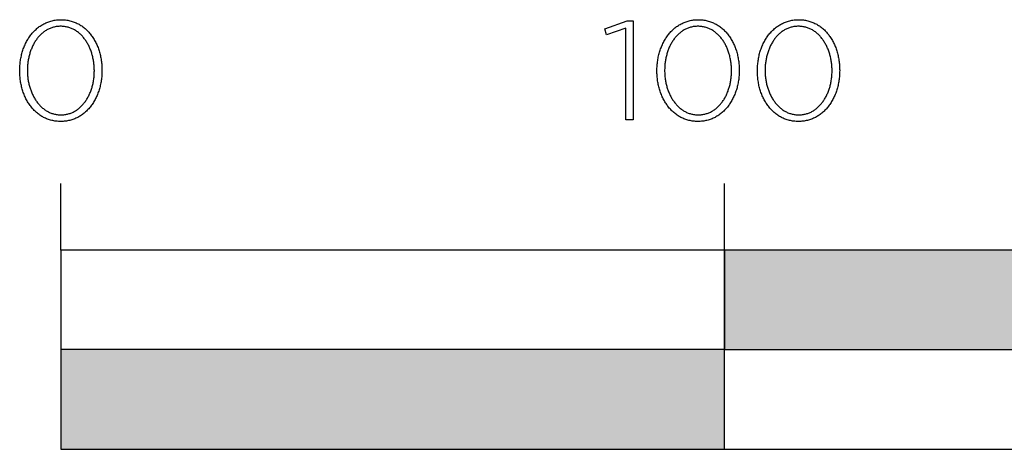
# Model space of a CAD drawing. Extents: x -1713 to 966, y 145 to 2174.
# Drawn here: x -1403 to -1255, y 265 to 330 of the extents above; entities that cross this region are included whole.
import ezdxf

# ---------------------------------------------------------------- set-up
doc = ezdxf.new("R2010")
doc.units = 0
doc.layers.add('FISHER___PAYKEL', color=18, linetype='CONTINUOUS')

msp = doc.modelspace()

# ---------------------------------------------------------------- hatches: boundary and pattern name
at = {"layer": 'FISHER___PAYKEL'}
for points in [[(-1297, 279.85), (-1197, 279.85), (-1197, 294.85), (-1297, 294.85)], [(-1397, 264.85), (-1297, 264.85), (-1297, 279.85), (-1397, 279.85)]]:
    msp.add_hatch(color=250, dxfattribs=at).paths.add_polyline_path(points, flags=0)

# ---------------------------------------------------------------- linework, layer by layer
at = {"layer": 'FISHER___PAYKEL', "color": 250}
for p, q in [((-1397, 294.85), (-1397, 304.85)), ((-1297, 264.85), (-1297, 304.85))]:
    msp.add_line(p, q, dxfattribs=at)
for points in [[(-1403.2, 321.82), (-1403.2, 321.86), (-1403.2, 322.05), (-1403.19, 322.24), (-1403.18, 322.43), (-1403.17, 322.62), (-1403.15, 322.8), (-1403.13, 322.99), (-1403.11, 323.18), (-1403.09, 323.36), (-1403.06, 323.54), (-1403.02, 323.72), (-1402.99, 323.9), (-1402.95, 324.08), (-1402.91, 324.26), (-1402.86, 324.43), (-1402.81, 324.61), (-1402.76, 324.78), (-1402.7, 324.95), (-1402.65, 325.11), (-1402.59, 325.28), (-1402.52, 325.44), (-1402.45, 325.6), (-1402.38, 325.76), (-1402.31, 325.92), (-1402.23, 326.08), (-1402.15, 326.23), (-1402.07, 326.38), (-1401.98, 326.52), (-1401.9, 326.67), (-1401.8, 326.81), (-1401.71, 326.95), (-1401.61, 327.09), (-1401.51, 327.22), (-1401.41, 327.35), (-1401.31, 327.48), (-1401.2, 327.6), (-1401.09, 327.72), (-1400.97, 327.84), (-1400.86, 327.95), (-1400.74, 328.06), (-1400.62, 328.17), (-1400.49, 328.27), (-1400.37, 328.37), (-1400.24, 328.47), (-1400.1, 328.56), (-1399.97, 328.65), (-1399.83, 328.74), (-1399.69, 328.82), (-1399.55, 328.89), (-1399.41, 328.97), (-1399.26, 329.04), (-1399.11, 329.1), (-1398.96, 329.16), (-1398.81, 329.22), (-1398.65, 329.27), (-1398.49, 329.31), (-1398.33, 329.36), (-1398.17, 329.39), (-1398.01, 329.43), (-1397.84, 329.45), (-1397.67, 329.48), (-1397.5, 329.49), (-1397.33, 329.51), (-1397.15, 329.51), (-1396.97, 329.52), (-1396.8, 329.51), (-1396.62, 329.51), (-1396.45, 329.49), (-1396.28, 329.48), (-1396.11, 329.45), (-1395.94, 329.43), (-1395.78, 329.39), (-1395.62, 329.36), (-1395.46, 329.32), (-1395.3, 329.27), (-1395.15, 329.22), (-1394.99, 329.16), (-1394.84, 329.11), (-1394.69, 329.04), (-1394.55, 328.97), (-1394.41, 328.9), (-1394.26, 328.83), (-1394.13, 328.75), (-1393.99, 328.66), (-1393.86, 328.57), (-1393.73, 328.48), (-1393.6, 328.39), (-1393.47, 328.29), (-1393.35, 328.18), (-1393.23, 328.08), (-1393.11, 327.97), (-1393, 327.86), (-1392.88, 327.74), (-1392.77, 327.62), (-1392.67, 327.5), (-1392.56, 327.37), (-1392.46, 327.24), (-1392.36, 327.11), (-1392.27, 326.97), (-1392.17, 326.84), (-1392.08, 326.7), (-1392, 326.55), (-1391.91, 326.41), (-1391.83, 326.26), (-1391.75, 326.11), (-1391.68, 325.95), (-1391.6, 325.8), (-1391.53, 325.64), (-1391.47, 325.48), (-1391.4, 325.31), (-1391.34, 325.15), (-1391.28, 324.98), (-1391.23, 324.81), (-1391.18, 324.64), (-1391.13, 324.47), (-1391.09, 324.3), (-1391.04, 324.12), (-1391.01, 323.94), (-1390.97, 323.76), (-1390.94, 323.58), (-1390.91, 323.4), (-1390.88, 323.22), (-1390.86, 323.03), (-1390.84, 322.85), (-1390.83, 322.66), (-1390.82, 322.47), (-1390.81, 322.28), (-1390.8, 322.09), (-1390.8, 321.9), (-1390.8, 321.86), (-1390.8, 321.67), (-1390.81, 321.48), (-1390.82, 321.29), (-1390.83, 321.1), (-1390.84, 320.91), (-1390.86, 320.73), (-1390.89, 320.54), (-1390.91, 320.36), (-1390.94, 320.17), (-1390.97, 319.99), (-1391.01, 319.81), (-1391.05, 319.63), (-1391.09, 319.46), (-1391.14, 319.28), (-1391.19, 319.11), (-1391.24, 318.94), (-1391.29, 318.77), (-1391.35, 318.6), (-1391.41, 318.44), (-1391.48, 318.27), (-1391.54, 318.11), (-1391.61, 317.95), (-1391.69, 317.79), (-1391.76, 317.64), (-1391.84, 317.49), (-1391.93, 317.34), (-1392.01, 317.19), (-1392.1, 317.05), (-1392.19, 316.9), (-1392.29, 316.77), (-1392.38, 316.63), (-1392.48, 316.5), (-1392.59, 316.37), (-1392.69, 316.24), (-1392.8, 316.12), (-1392.91, 315.99), (-1393.02, 315.88), (-1393.14, 315.76), (-1393.26, 315.65), (-1393.38, 315.55), (-1393.5, 315.44), (-1393.63, 315.34), (-1393.76, 315.25), (-1393.89, 315.15), (-1394.03, 315.06), (-1394.16, 314.98), (-1394.3, 314.9), (-1394.44, 314.82), (-1394.59, 314.75), (-1394.73, 314.68), (-1394.88, 314.62), (-1395.03, 314.56), (-1395.19, 314.5), (-1395.34, 314.45), (-1395.5, 314.4), (-1395.66, 314.36), (-1395.82, 314.32), (-1395.99, 314.29), (-1396.15, 314.26), (-1396.32, 314.24), (-1396.49, 314.22), (-1396.67, 314.21), (-1396.84, 314.2), (-1397.02, 314.2), (-1397.2, 314.2), (-1397.37, 314.21), (-1397.55, 314.22), (-1397.72, 314.24), (-1397.88, 314.26), (-1398.05, 314.29), (-1398.22, 314.32), (-1398.38, 314.36), (-1398.54, 314.4), (-1398.69, 314.45), (-1398.85, 314.5), (-1399, 314.55), (-1399.15, 314.61), (-1399.3, 314.68), (-1399.45, 314.74), (-1399.59, 314.82), (-1399.73, 314.89), (-1399.87, 314.97), (-1400, 315.06), (-1400.14, 315.14), (-1400.27, 315.24), (-1400.4, 315.33), (-1400.52, 315.43), (-1400.65, 315.53), (-1400.77, 315.64), (-1400.88, 315.75), (-1401, 315.86), (-1401.11, 315.98), (-1401.22, 316.1), (-1401.33, 316.22), (-1401.43, 316.35), (-1401.53, 316.48), (-1401.63, 316.61), (-1401.73, 316.74), (-1401.82, 316.88), (-1401.91, 317.02), (-1402, 317.17), (-1402.09, 317.31), (-1402.17, 317.46), (-1402.25, 317.61), (-1402.32, 317.77), (-1402.39, 317.92), (-1402.46, 318.08), (-1402.53, 318.24), (-1402.59, 318.4), (-1402.65, 318.57), (-1402.71, 318.74), (-1402.77, 318.9), (-1402.82, 319.07), (-1402.87, 319.25), (-1402.91, 319.42), (-1402.95, 319.6), (-1402.99, 319.77), (-1403.03, 319.95), (-1403.06, 320.13), (-1403.09, 320.32), (-1403.11, 320.5), (-1403.14, 320.68), (-1403.15, 320.87), (-1403.17, 321.06), (-1403.18, 321.25), (-1403.19, 321.44), (-1403.2, 321.63)], [(-1311.89, 328.23), (-1314.77, 327.25), (-1315.07, 328.12), (-1311.66, 329.37), (-1310.8, 329.37), (-1310.8, 314.45), (-1311.89, 314.45)], [(-1307.19, 321.82), (-1307.19, 321.86), (-1307.19, 322.05), (-1307.19, 322.24), (-1307.18, 322.43), (-1307.17, 322.62), (-1307.15, 322.8), (-1307.13, 322.99), (-1307.11, 323.18), (-1307.08, 323.36), (-1307.05, 323.54), (-1307.02, 323.72), (-1306.99, 323.9), (-1306.95, 324.08), (-1306.9, 324.26), (-1306.86, 324.43), (-1306.81, 324.61), (-1306.76, 324.78), (-1306.7, 324.95), (-1306.64, 325.11), (-1306.58, 325.28), (-1306.52, 325.44), (-1306.45, 325.6), (-1306.38, 325.76), (-1306.31, 325.92), (-1306.23, 326.08), (-1306.15, 326.23), (-1306.07, 326.38), (-1305.98, 326.52), (-1305.89, 326.67), (-1305.8, 326.81), (-1305.71, 326.95), (-1305.61, 327.09), (-1305.51, 327.22), (-1305.41, 327.35), (-1305.3, 327.48), (-1305.2, 327.6), (-1305.08, 327.72), (-1304.97, 327.84), (-1304.85, 327.95), (-1304.74, 328.06), (-1304.61, 328.17), (-1304.49, 328.27), (-1304.36, 328.37), (-1304.23, 328.47), (-1304.1, 328.56), (-1303.97, 328.65), (-1303.83, 328.74), (-1303.69, 328.82), (-1303.55, 328.89), (-1303.41, 328.97), (-1303.26, 329.04), (-1303.11, 329.1), (-1302.96, 329.16), (-1302.81, 329.22), (-1302.65, 329.27), (-1302.49, 329.31), (-1302.33, 329.36), (-1302.17, 329.39), (-1302.01, 329.43), (-1301.84, 329.45), (-1301.67, 329.48), (-1301.5, 329.49), (-1301.33, 329.51), (-1301.15, 329.51), (-1300.98, 329.52), (-1300.8, 329.51), (-1300.62, 329.51), (-1300.45, 329.49), (-1300.28, 329.48), (-1300.11, 329.45), (-1299.94, 329.43), (-1299.78, 329.39), (-1299.62, 329.36), (-1299.46, 329.32), (-1299.3, 329.27), (-1299.15, 329.22), (-1298.99, 329.16), (-1298.84, 329.11), (-1298.69, 329.04), (-1298.55, 328.97), (-1298.41, 328.9), (-1298.26, 328.83), (-1298.13, 328.75), (-1297.99, 328.66), (-1297.86, 328.57), (-1297.73, 328.48), (-1297.6, 328.39), (-1297.47, 328.29), (-1297.35, 328.18), (-1297.23, 328.08), (-1297.11, 327.97), (-1297, 327.86), (-1296.88, 327.74), (-1296.77, 327.62), (-1296.67, 327.5), (-1296.56, 327.37), (-1296.46, 327.24), (-1296.36, 327.11), (-1296.27, 326.97), (-1296.17, 326.84), (-1296.08, 326.7), (-1295.99, 326.55), (-1295.91, 326.41), (-1295.83, 326.26), (-1295.75, 326.11), (-1295.67, 325.95), (-1295.6, 325.8), (-1295.53, 325.64), (-1295.46, 325.48), (-1295.4, 325.31), (-1295.34, 325.15), (-1295.28, 324.98), (-1295.23, 324.81), (-1295.18, 324.64), (-1295.13, 324.47), (-1295.08, 324.3), (-1295.04, 324.12), (-1295, 323.94), (-1294.97, 323.76), (-1294.94, 323.58), (-1294.91, 323.4), (-1294.88, 323.22), (-1294.86, 323.03), (-1294.84, 322.85), (-1294.83, 322.66), (-1294.81, 322.47), (-1294.8, 322.28), (-1294.8, 322.09), (-1294.8, 321.9), (-1294.8, 321.86), (-1294.8, 321.67), (-1294.8, 321.48), (-1294.81, 321.29), (-1294.83, 321.1), (-1294.84, 320.91), (-1294.86, 320.73), (-1294.88, 320.54), (-1294.91, 320.36), (-1294.94, 320.17), (-1294.97, 319.99), (-1295.01, 319.81), (-1295.05, 319.63), (-1295.09, 319.46), (-1295.13, 319.28), (-1295.18, 319.11), (-1295.23, 318.94), (-1295.29, 318.77), (-1295.35, 318.6), (-1295.41, 318.44), (-1295.47, 318.27), (-1295.54, 318.11), (-1295.61, 317.95), (-1295.69, 317.79), (-1295.76, 317.64), (-1295.84, 317.49), (-1295.92, 317.34), (-1296.01, 317.19), (-1296.1, 317.05), (-1296.19, 316.9), (-1296.28, 316.77), (-1296.38, 316.63), (-1296.48, 316.5), (-1296.58, 316.37), (-1296.69, 316.24), (-1296.8, 316.12), (-1296.91, 315.99), (-1297.02, 315.88), (-1297.14, 315.76), (-1297.26, 315.65), (-1297.38, 315.55), (-1297.5, 315.44), (-1297.63, 315.34), (-1297.76, 315.25), (-1297.89, 315.15), (-1298.02, 315.06), (-1298.16, 314.98), (-1298.3, 314.9), (-1298.44, 314.82), (-1298.58, 314.75), (-1298.73, 314.68), (-1298.88, 314.62), (-1299.03, 314.56), (-1299.18, 314.5), (-1299.34, 314.45), (-1299.5, 314.4), (-1299.66, 314.36), (-1299.82, 314.32), (-1299.98, 314.29), (-1300.15, 314.26), (-1300.32, 314.24), (-1300.49, 314.22), (-1300.66, 314.21), (-1300.84, 314.2), (-1301.02, 314.2), (-1301.2, 314.2), (-1301.37, 314.21), (-1301.54, 314.22), (-1301.71, 314.24), (-1301.88, 314.26), (-1302.05, 314.29), (-1302.21, 314.32), (-1302.38, 314.36), (-1302.54, 314.4), (-1302.69, 314.45), (-1302.85, 314.5), (-1303, 314.55), (-1303.15, 314.61), (-1303.3, 314.68), (-1303.45, 314.74), (-1303.59, 314.82), (-1303.73, 314.89), (-1303.87, 314.97), (-1304, 315.06), (-1304.14, 315.14), (-1304.27, 315.24), (-1304.4, 315.33), (-1304.52, 315.43), (-1304.64, 315.53), (-1304.77, 315.64), (-1304.88, 315.75), (-1305, 315.86), (-1305.11, 315.98), (-1305.22, 316.1), (-1305.33, 316.22), (-1305.43, 316.35), (-1305.53, 316.48), (-1305.63, 316.61), (-1305.73, 316.74), (-1305.82, 316.88), (-1305.91, 317.02), (-1306, 317.17), (-1306.08, 317.31), (-1306.17, 317.46), (-1306.24, 317.61), (-1306.32, 317.77), (-1306.39, 317.92), (-1306.46, 318.08), (-1306.53, 318.24), (-1306.59, 318.4), (-1306.65, 318.57), (-1306.71, 318.74), (-1306.76, 318.9), (-1306.82, 319.07), (-1306.86, 319.25), (-1306.91, 319.42), (-1306.95, 319.6), (-1306.99, 319.77), (-1307.02, 319.95), (-1307.06, 320.13), (-1307.09, 320.32), (-1307.11, 320.5), (-1307.13, 320.68), (-1307.15, 320.87), (-1307.17, 321.06), (-1307.18, 321.25), (-1307.19, 321.44), (-1307.19, 321.63)], [(-1292.06, 321.82), (-1292.06, 321.86), (-1292.06, 322.05), (-1292.05, 322.24), (-1292.04, 322.43), (-1292.03, 322.62), (-1292.02, 322.8), (-1292, 322.99), (-1291.97, 323.18), (-1291.95, 323.36), (-1291.92, 323.54), (-1291.89, 323.72), (-1291.85, 323.9), (-1291.81, 324.08), (-1291.77, 324.26), (-1291.72, 324.43), (-1291.67, 324.61), (-1291.62, 324.78), (-1291.57, 324.95), (-1291.51, 325.11), (-1291.45, 325.28), (-1291.38, 325.44), (-1291.32, 325.6), (-1291.24, 325.76), (-1291.17, 325.92), (-1291.09, 326.08), (-1291.01, 326.23), (-1290.93, 326.38), (-1290.85, 326.52), (-1290.76, 326.67), (-1290.67, 326.81), (-1290.57, 326.95), (-1290.48, 327.09), (-1290.38, 327.22), (-1290.27, 327.35), (-1290.17, 327.48), (-1290.06, 327.6), (-1289.95, 327.72), (-1289.84, 327.84), (-1289.72, 327.95), (-1289.6, 328.06), (-1289.48, 328.17), (-1289.35, 328.27), (-1289.23, 328.37), (-1289.1, 328.47), (-1288.97, 328.56), (-1288.83, 328.65), (-1288.7, 328.74), (-1288.56, 328.82), (-1288.42, 328.89), (-1288.27, 328.97), (-1288.12, 329.04), (-1287.98, 329.1), (-1287.82, 329.16), (-1287.67, 329.22), (-1287.52, 329.27), (-1287.36, 329.31), (-1287.2, 329.36), (-1287.03, 329.39), (-1286.87, 329.43), (-1286.7, 329.45), (-1286.53, 329.48), (-1286.36, 329.49), (-1286.19, 329.51), (-1286.01, 329.51), (-1285.84, 329.52), (-1285.66, 329.51), (-1285.48, 329.51), (-1285.31, 329.49), (-1285.14, 329.48), (-1284.97, 329.45), (-1284.81, 329.43), (-1284.64, 329.39), (-1284.48, 329.36), (-1284.32, 329.32), (-1284.16, 329.27), (-1284.01, 329.22), (-1283.85, 329.16), (-1283.7, 329.11), (-1283.56, 329.04), (-1283.41, 328.97), (-1283.27, 328.9), (-1283.13, 328.83), (-1282.99, 328.75), (-1282.85, 328.66), (-1282.72, 328.57), (-1282.59, 328.48), (-1282.46, 328.39), (-1282.34, 328.29), (-1282.21, 328.18), (-1282.09, 328.08), (-1281.97, 327.97), (-1281.86, 327.86), (-1281.75, 327.74), (-1281.64, 327.62), (-1281.53, 327.5), (-1281.43, 327.37), (-1281.32, 327.24), (-1281.23, 327.11), (-1281.13, 326.97), (-1281.04, 326.84), (-1280.95, 326.7), (-1280.86, 326.55), (-1280.77, 326.41), (-1280.69, 326.26), (-1280.61, 326.11), (-1280.54, 325.95), (-1280.47, 325.8), (-1280.4, 325.64), (-1280.33, 325.48), (-1280.27, 325.31), (-1280.2, 325.15), (-1280.15, 324.98), (-1280.09, 324.81), (-1280.04, 324.64), (-1279.99, 324.47), (-1279.95, 324.3), (-1279.91, 324.12), (-1279.87, 323.94), (-1279.83, 323.76), (-1279.8, 323.58), (-1279.77, 323.4), (-1279.75, 323.22), (-1279.73, 323.03), (-1279.71, 322.85), (-1279.69, 322.66), (-1279.68, 322.47), (-1279.67, 322.28), (-1279.67, 322.09), (-1279.66, 321.9), (-1279.66, 321.86), (-1279.67, 321.67), (-1279.67, 321.48), (-1279.68, 321.29), (-1279.69, 321.1), (-1279.71, 320.91), (-1279.73, 320.73), (-1279.75, 320.54), (-1279.77, 320.36), (-1279.8, 320.17), (-1279.84, 319.99), (-1279.87, 319.81), (-1279.91, 319.63), (-1279.95, 319.46), (-1280, 319.28), (-1280.05, 319.11), (-1280.1, 318.94), (-1280.15, 318.77), (-1280.21, 318.6), (-1280.27, 318.44), (-1280.34, 318.27), (-1280.41, 318.11), (-1280.48, 317.95), (-1280.55, 317.79), (-1280.63, 317.64), (-1280.71, 317.49), (-1280.79, 317.34), (-1280.88, 317.19), (-1280.96, 317.05), (-1281.05, 316.9), (-1281.15, 316.77), (-1281.25, 316.63), (-1281.35, 316.5), (-1281.45, 316.37), (-1281.55, 316.24), (-1281.66, 316.12), (-1281.77, 315.99), (-1281.89, 315.88), (-1282, 315.76), (-1282.12, 315.65), (-1282.24, 315.55), (-1282.37, 315.44), (-1282.49, 315.34), (-1282.62, 315.25), (-1282.75, 315.15), (-1282.89, 315.06), (-1283.02, 314.98), (-1283.16, 314.9), (-1283.31, 314.82), (-1283.45, 314.75), (-1283.6, 314.68), (-1283.74, 314.62), (-1283.9, 314.56), (-1284.05, 314.5), (-1284.2, 314.45), (-1284.36, 314.4), (-1284.52, 314.36), (-1284.69, 314.32), (-1284.85, 314.29), (-1285.02, 314.26), (-1285.19, 314.24), (-1285.36, 314.22), (-1285.53, 314.21), (-1285.71, 314.2), (-1285.88, 314.2), (-1286.06, 314.2), (-1286.24, 314.21), (-1286.41, 314.22), (-1286.58, 314.24), (-1286.75, 314.26), (-1286.91, 314.29), (-1287.08, 314.32), (-1287.24, 314.36), (-1287.4, 314.4), (-1287.56, 314.45), (-1287.71, 314.5), (-1287.86, 314.55), (-1288.02, 314.61), (-1288.16, 314.68), (-1288.31, 314.74), (-1288.45, 314.82), (-1288.59, 314.89), (-1288.73, 314.97), (-1288.87, 315.06), (-1289, 315.14), (-1289.13, 315.24), (-1289.26, 315.33), (-1289.39, 315.43), (-1289.51, 315.53), (-1289.63, 315.64), (-1289.75, 315.75), (-1289.86, 315.86), (-1289.97, 315.98), (-1290.08, 316.1), (-1290.19, 316.22), (-1290.3, 316.35), (-1290.4, 316.48), (-1290.5, 316.61), (-1290.59, 316.74), (-1290.69, 316.88), (-1290.78, 317.02), (-1290.86, 317.17), (-1290.95, 317.31), (-1291.03, 317.46), (-1291.11, 317.61), (-1291.18, 317.77), (-1291.26, 317.92), (-1291.33, 318.08), (-1291.39, 318.24), (-1291.46, 318.4), (-1291.52, 318.57), (-1291.58, 318.74), (-1291.63, 318.9), (-1291.68, 319.07), (-1291.73, 319.25), (-1291.77, 319.42), (-1291.82, 319.6), (-1291.85, 319.77), (-1291.89, 319.95), (-1291.92, 320.13), (-1291.95, 320.32), (-1291.98, 320.5), (-1292, 320.68), (-1292.02, 320.87), (-1292.03, 321.06), (-1292.04, 321.25), (-1292.05, 321.44), (-1292.06, 321.63)], [(-1391.95, 321.82), (-1391.95, 321.86), (-1391.96, 322.02), (-1391.96, 322.18), (-1391.97, 322.34), (-1391.98, 322.5), (-1391.99, 322.66), (-1392.01, 322.82), (-1392.02, 322.98), (-1392.04, 323.13), (-1392.07, 323.29), (-1392.09, 323.45), (-1392.12, 323.6), (-1392.16, 323.75), (-1392.19, 323.91), (-1392.23, 324.06), (-1392.27, 324.21), (-1392.31, 324.35), (-1392.35, 324.5), (-1392.4, 324.65), (-1392.45, 324.79), (-1392.5, 324.93), (-1392.56, 325.07), (-1392.62, 325.21), (-1392.68, 325.35), (-1392.74, 325.48), (-1392.8, 325.61), (-1392.87, 325.75), (-1392.94, 325.87), (-1393.01, 326), (-1393.09, 326.12), (-1393.16, 326.25), (-1393.24, 326.37), (-1393.32, 326.48), (-1393.41, 326.6), (-1393.49, 326.71), (-1393.58, 326.82), (-1393.67, 326.93), (-1393.76, 327.03), (-1393.86, 327.13), (-1393.96, 327.23), (-1394.05, 327.32), (-1394.16, 327.41), (-1394.26, 327.5), (-1394.36, 327.59), (-1394.47, 327.67), (-1394.58, 327.75), (-1394.69, 327.83), (-1394.81, 327.9), (-1394.92, 327.97), (-1395.04, 328.03), (-1395.16, 328.09), (-1395.28, 328.15), (-1395.4, 328.2), (-1395.53, 328.25), (-1395.65, 328.3), (-1395.78, 328.34), (-1395.91, 328.38), (-1396.04, 328.41), (-1396.18, 328.44), (-1396.31, 328.46), (-1396.45, 328.49), (-1396.59, 328.5), (-1396.73, 328.51), (-1396.88, 328.52), (-1397.02, 328.52), (-1397.16, 328.52), (-1397.31, 328.51), (-1397.45, 328.5), (-1397.59, 328.49), (-1397.72, 328.47), (-1397.86, 328.44), (-1397.99, 328.41), (-1398.12, 328.38), (-1398.25, 328.34), (-1398.38, 328.3), (-1398.51, 328.26), (-1398.63, 328.21), (-1398.75, 328.15), (-1398.87, 328.1), (-1398.99, 328.04), (-1399.11, 327.97), (-1399.22, 327.9), (-1399.34, 327.83), (-1399.45, 327.76), (-1399.56, 327.68), (-1399.66, 327.6), (-1399.77, 327.51), (-1399.87, 327.43), (-1399.97, 327.34), (-1400.07, 327.24), (-1400.16, 327.15), (-1400.26, 327.05), (-1400.35, 326.94), (-1400.44, 326.84), (-1400.52, 326.73), (-1400.61, 326.62), (-1400.69, 326.5), (-1400.77, 326.39), (-1400.85, 326.27), (-1400.92, 326.15), (-1401, 326.03), (-1401.07, 325.9), (-1401.14, 325.77), (-1401.2, 325.64), (-1401.27, 325.51), (-1401.33, 325.38), (-1401.39, 325.24), (-1401.44, 325.1), (-1401.5, 324.96), (-1401.55, 324.82), (-1401.6, 324.68), (-1401.65, 324.54), (-1401.69, 324.39), (-1401.73, 324.24), (-1401.77, 324.09), (-1401.81, 323.94), (-1401.84, 323.79), (-1401.87, 323.64), (-1401.9, 323.49), (-1401.93, 323.33), (-1401.95, 323.17), (-1401.97, 323.02), (-1401.99, 322.86), (-1402.01, 322.7), (-1402.02, 322.54), (-1402.03, 322.22), (-1402.04, 321.9), (-1402.04, 321.86), (-1402.04, 321.7), (-1402.03, 321.54), (-1402.03, 321.38), (-1402.02, 321.22), (-1402, 321.06), (-1401.99, 320.9), (-1401.97, 320.74), (-1401.95, 320.59), (-1401.93, 320.43), (-1401.9, 320.28), (-1401.87, 320.12), (-1401.84, 319.97), (-1401.8, 319.82), (-1401.77, 319.67), (-1401.73, 319.52), (-1401.68, 319.37), (-1401.64, 319.23), (-1401.59, 319.08), (-1401.54, 318.94), (-1401.49, 318.79), (-1401.43, 318.65), (-1401.38, 318.52), (-1401.32, 318.38), (-1401.25, 318.24), (-1401.19, 318.11), (-1401.12, 317.98), (-1401.05, 317.85), (-1400.98, 317.73), (-1400.91, 317.6), (-1400.83, 317.48), (-1400.75, 317.36), (-1400.67, 317.24), (-1400.59, 317.13), (-1400.5, 317.01), (-1400.41, 316.9), (-1400.32, 316.8), (-1400.23, 316.69), (-1400.14, 316.59), (-1400.04, 316.49), (-1399.94, 316.4), (-1399.84, 316.31), (-1399.74, 316.22), (-1399.63, 316.13), (-1399.52, 316.05), (-1399.41, 315.97), (-1399.3, 315.89), (-1399.19, 315.82), (-1399.07, 315.75), (-1398.96, 315.69), (-1398.84, 315.63), (-1398.72, 315.57), (-1398.59, 315.52), (-1398.47, 315.47), (-1398.34, 315.42), (-1398.21, 315.38), (-1398.08, 315.34), (-1397.95, 315.31), (-1397.82, 315.28), (-1397.68, 315.25), (-1397.54, 315.23), (-1397.4, 315.22), (-1397.26, 315.2), (-1397.12, 315.2), (-1396.97, 315.19), (-1396.83, 315.2), (-1396.69, 315.2), (-1396.55, 315.21), (-1396.41, 315.23), (-1396.27, 315.25), (-1396.13, 315.28), (-1396, 315.3), (-1395.87, 315.34), (-1395.74, 315.38), (-1395.61, 315.42), (-1395.49, 315.46), (-1395.36, 315.51), (-1395.24, 315.56), (-1395.12, 315.62), (-1395, 315.68), (-1394.88, 315.75), (-1394.77, 315.81), (-1394.66, 315.89), (-1394.55, 315.96), (-1394.44, 316.04), (-1394.33, 316.12), (-1394.23, 316.21), (-1394.12, 316.29), (-1394.02, 316.39), (-1393.93, 316.48), (-1393.83, 316.58), (-1393.74, 316.68), (-1393.65, 316.78), (-1393.56, 316.89), (-1393.47, 316.99), (-1393.39, 317.11), (-1393.3, 317.22), (-1393.22, 317.34), (-1393.14, 317.45), (-1393.07, 317.58), (-1393, 317.7), (-1392.92, 317.82), (-1392.86, 317.95), (-1392.79, 318.08), (-1392.73, 318.21), (-1392.66, 318.35), (-1392.61, 318.48), (-1392.55, 318.62), (-1392.49, 318.76), (-1392.44, 318.9), (-1392.39, 319.04), (-1392.35, 319.19), (-1392.3, 319.33), (-1392.26, 319.48), (-1392.22, 319.63), (-1392.19, 319.78), (-1392.15, 319.93), (-1392.12, 320.08), (-1392.09, 320.24), (-1392.07, 320.39), (-1392.04, 320.55), (-1392.02, 320.7), (-1392, 320.86), (-1391.99, 321.02), (-1391.98, 321.18), (-1391.97, 321.34), (-1391.96, 321.5), (-1391.96, 321.66)], [(-1295.95, 321.82), (-1295.95, 321.86), (-1295.95, 322.02), (-1295.96, 322.18), (-1295.96, 322.34), (-1295.97, 322.5), (-1295.99, 322.66), (-1296, 322.82), (-1296.02, 322.98), (-1296.04, 323.13), (-1296.07, 323.29), (-1296.09, 323.45), (-1296.12, 323.6), (-1296.15, 323.75), (-1296.19, 323.91), (-1296.23, 324.06), (-1296.27, 324.21), (-1296.31, 324.35), (-1296.35, 324.5), (-1296.4, 324.65), (-1296.45, 324.79), (-1296.5, 324.93), (-1296.56, 325.07), (-1296.62, 325.21), (-1296.68, 325.35), (-1296.74, 325.48), (-1296.8, 325.61), (-1296.87, 325.75), (-1296.94, 325.87), (-1297.01, 326), (-1297.09, 326.12), (-1297.16, 326.25), (-1297.24, 326.37), (-1297.32, 326.48), (-1297.41, 326.6), (-1297.49, 326.71), (-1297.58, 326.82), (-1297.67, 326.93), (-1297.76, 327.03), (-1297.86, 327.13), (-1297.95, 327.23), (-1298.05, 327.32), (-1298.15, 327.41), (-1298.26, 327.5), (-1298.36, 327.59), (-1298.47, 327.67), (-1298.58, 327.75), (-1298.69, 327.83), (-1298.8, 327.9), (-1298.92, 327.97), (-1299.04, 328.03), (-1299.16, 328.09), (-1299.28, 328.15), (-1299.4, 328.2), (-1299.52, 328.25), (-1299.65, 328.3), (-1299.78, 328.34), (-1299.91, 328.38), (-1300.04, 328.41), (-1300.18, 328.44), (-1300.31, 328.46), (-1300.45, 328.49), (-1300.59, 328.5), (-1300.73, 328.51), (-1300.87, 328.52), (-1301.02, 328.52), (-1301.16, 328.52), (-1301.3, 328.51), (-1301.45, 328.5), (-1301.58, 328.49), (-1301.72, 328.47), (-1301.86, 328.44), (-1301.99, 328.41), (-1302.12, 328.38), (-1302.25, 328.34), (-1302.38, 328.3), (-1302.51, 328.26), (-1302.63, 328.21), (-1302.75, 328.15), (-1302.87, 328.1), (-1302.99, 328.04), (-1303.11, 327.97), (-1303.22, 327.9), (-1303.34, 327.83), (-1303.45, 327.76), (-1303.55, 327.68), (-1303.66, 327.6), (-1303.76, 327.51), (-1303.87, 327.43), (-1303.97, 327.34), (-1304.07, 327.24), (-1304.16, 327.15), (-1304.25, 327.05), (-1304.35, 326.94), (-1304.43, 326.84), (-1304.52, 326.73), (-1304.61, 326.62), (-1304.69, 326.5), (-1304.77, 326.39), (-1304.85, 326.27), (-1304.92, 326.15), (-1305, 326.03), (-1305.07, 325.9), (-1305.14, 325.77), (-1305.2, 325.64), (-1305.27, 325.51), (-1305.33, 325.38), (-1305.39, 325.24), (-1305.44, 325.1), (-1305.5, 324.96), (-1305.55, 324.82), (-1305.6, 324.68), (-1305.64, 324.54), (-1305.69, 324.39), (-1305.73, 324.24), (-1305.77, 324.09), (-1305.81, 323.94), (-1305.84, 323.79), (-1305.87, 323.64), (-1305.9, 323.49), (-1305.93, 323.33), (-1305.95, 323.17), (-1305.97, 323.02), (-1305.99, 322.86), (-1306, 322.7), (-1306.02, 322.54), (-1306.03, 322.22), (-1306.04, 321.9), (-1306.04, 321.86), (-1306.04, 321.7), (-1306.03, 321.54), (-1306.02, 321.38), (-1306.01, 321.22), (-1306, 321.06), (-1305.99, 320.9), (-1305.97, 320.74), (-1305.95, 320.59), (-1305.92, 320.43), (-1305.9, 320.28), (-1305.87, 320.12), (-1305.84, 319.97), (-1305.8, 319.82), (-1305.76, 319.67), (-1305.72, 319.52), (-1305.68, 319.37), (-1305.64, 319.23), (-1305.59, 319.08), (-1305.54, 318.94), (-1305.49, 318.79), (-1305.43, 318.65), (-1305.37, 318.52), (-1305.31, 318.38), (-1305.25, 318.24), (-1305.19, 318.11), (-1305.12, 317.98), (-1305.05, 317.85), (-1304.98, 317.73), (-1304.9, 317.6), (-1304.83, 317.48), (-1304.75, 317.36), (-1304.67, 317.24), (-1304.58, 317.13), (-1304.5, 317.01), (-1304.41, 316.9), (-1304.32, 316.8), (-1304.23, 316.69), (-1304.13, 316.59), (-1304.04, 316.49), (-1303.94, 316.4), (-1303.84, 316.31), (-1303.73, 316.22), (-1303.63, 316.13), (-1303.52, 316.05), (-1303.41, 315.97), (-1303.3, 315.89), (-1303.19, 315.82), (-1303.07, 315.75), (-1302.96, 315.69), (-1302.84, 315.63), (-1302.72, 315.57), (-1302.59, 315.52), (-1302.47, 315.47), (-1302.34, 315.42), (-1302.21, 315.38), (-1302.08, 315.34), (-1301.95, 315.31), (-1301.82, 315.28), (-1301.68, 315.25), (-1301.54, 315.23), (-1301.4, 315.22), (-1301.26, 315.2), (-1301.12, 315.2), (-1300.98, 315.19), (-1300.83, 315.2), (-1300.69, 315.2), (-1300.55, 315.21), (-1300.41, 315.23), (-1300.27, 315.25), (-1300.13, 315.28), (-1300, 315.3), (-1299.87, 315.34), (-1299.74, 315.38), (-1299.61, 315.42), (-1299.48, 315.46), (-1299.36, 315.51), (-1299.24, 315.56), (-1299.12, 315.62), (-1299, 315.68), (-1298.88, 315.75), (-1298.77, 315.81), (-1298.66, 315.89), (-1298.54, 315.96), (-1298.44, 316.04), (-1298.33, 316.12), (-1298.23, 316.21), (-1298.12, 316.29), (-1298.02, 316.39), (-1297.93, 316.48), (-1297.83, 316.58), (-1297.74, 316.68), (-1297.64, 316.78), (-1297.55, 316.89), (-1297.47, 316.99), (-1297.38, 317.11), (-1297.3, 317.22), (-1297.22, 317.34), (-1297.14, 317.45), (-1297.07, 317.58), (-1296.99, 317.7), (-1296.92, 317.82), (-1296.85, 317.95), (-1296.79, 318.08), (-1296.72, 318.21), (-1296.66, 318.35), (-1296.6, 318.48), (-1296.55, 318.62), (-1296.49, 318.76), (-1296.44, 318.9), (-1296.39, 319.04), (-1296.34, 319.19), (-1296.3, 319.33), (-1296.26, 319.48), (-1296.22, 319.63), (-1296.18, 319.78), (-1296.15, 319.93), (-1296.12, 320.08), (-1296.09, 320.24), (-1296.06, 320.39), (-1296.04, 320.55), (-1296.02, 320.7), (-1296, 320.86), (-1295.99, 321.02), (-1295.97, 321.18), (-1295.96, 321.34), (-1295.96, 321.5), (-1295.95, 321.66)], [(-1280.82, 321.82), (-1280.82, 321.86), (-1280.82, 322.02), (-1280.82, 322.18), (-1280.83, 322.34), (-1280.84, 322.5), (-1280.85, 322.66), (-1280.87, 322.82), (-1280.89, 322.98), (-1280.91, 323.13), (-1280.93, 323.29), (-1280.96, 323.45), (-1280.99, 323.6), (-1281.02, 323.75), (-1281.05, 323.91), (-1281.09, 324.06), (-1281.13, 324.21), (-1281.17, 324.35), (-1281.22, 324.5), (-1281.26, 324.65), (-1281.31, 324.79), (-1281.37, 324.93), (-1281.42, 325.07), (-1281.48, 325.21), (-1281.54, 325.35), (-1281.6, 325.48), (-1281.67, 325.61), (-1281.73, 325.75), (-1281.8, 325.87), (-1281.88, 326), (-1281.95, 326.12), (-1282.03, 326.25), (-1282.11, 326.37), (-1282.19, 326.48), (-1282.27, 326.6), (-1282.36, 326.71), (-1282.44, 326.82), (-1282.53, 326.93), (-1282.63, 327.03), (-1282.72, 327.13), (-1282.82, 327.23), (-1282.92, 327.32), (-1283.02, 327.41), (-1283.12, 327.5), (-1283.23, 327.59), (-1283.33, 327.67), (-1283.44, 327.75), (-1283.55, 327.83), (-1283.67, 327.9), (-1283.78, 327.97), (-1283.9, 328.03), (-1284.02, 328.09), (-1284.14, 328.15), (-1284.26, 328.2), (-1284.39, 328.25), (-1284.52, 328.3), (-1284.64, 328.34), (-1284.77, 328.38), (-1284.91, 328.41), (-1285.04, 328.44), (-1285.18, 328.46), (-1285.31, 328.49), (-1285.45, 328.5), (-1285.6, 328.51), (-1285.74, 328.52), (-1285.88, 328.52), (-1286.03, 328.52), (-1286.17, 328.51), (-1286.31, 328.5), (-1286.45, 328.49), (-1286.59, 328.47), (-1286.72, 328.44), (-1286.86, 328.41), (-1286.99, 328.38), (-1287.12, 328.34), (-1287.24, 328.3), (-1287.37, 328.26), (-1287.49, 328.21), (-1287.62, 328.15), (-1287.74, 328.1), (-1287.86, 328.04), (-1287.97, 327.97), (-1288.09, 327.9), (-1288.2, 327.83), (-1288.31, 327.76), (-1288.42, 327.68), (-1288.52, 327.6), (-1288.63, 327.51), (-1288.73, 327.43), (-1288.83, 327.34), (-1288.93, 327.24), (-1289.02, 327.15), (-1289.12, 327.05), (-1289.21, 326.94), (-1289.3, 326.84), (-1289.39, 326.73), (-1289.47, 326.62), (-1289.55, 326.5), (-1289.63, 326.39), (-1289.71, 326.27), (-1289.79, 326.15), (-1289.86, 326.03), (-1289.93, 325.9), (-1290, 325.77), (-1290.07, 325.64), (-1290.13, 325.51), (-1290.19, 325.38), (-1290.25, 325.24), (-1290.31, 325.1), (-1290.36, 324.96), (-1290.41, 324.82), (-1290.46, 324.68), (-1290.51, 324.54), (-1290.55, 324.39), (-1290.6, 324.24), (-1290.63, 324.09), (-1290.67, 323.94), (-1290.7, 323.79), (-1290.74, 323.64), (-1290.76, 323.49), (-1290.79, 323.33), (-1290.81, 323.17), (-1290.83, 323.02), (-1290.85, 322.86), (-1290.87, 322.7), (-1290.88, 322.54), (-1290.9, 322.22), (-1290.9, 321.9), (-1290.9, 321.86), (-1290.9, 321.7), (-1290.9, 321.54), (-1290.89, 321.38), (-1290.88, 321.22), (-1290.87, 321.06), (-1290.85, 320.9), (-1290.83, 320.74), (-1290.81, 320.59), (-1290.79, 320.43), (-1290.76, 320.28), (-1290.73, 320.12), (-1290.7, 319.97), (-1290.67, 319.82), (-1290.63, 319.67), (-1290.59, 319.52), (-1290.55, 319.37), (-1290.5, 319.23), (-1290.45, 319.08), (-1290.4, 318.94), (-1290.35, 318.79), (-1290.3, 318.65), (-1290.24, 318.52), (-1290.18, 318.38), (-1290.12, 318.24), (-1290.05, 318.11), (-1289.99, 317.98), (-1289.92, 317.85), (-1289.84, 317.73), (-1289.77, 317.6), (-1289.69, 317.48), (-1289.61, 317.36), (-1289.53, 317.24), (-1289.45, 317.13), (-1289.36, 317.01), (-1289.28, 316.9), (-1289.19, 316.8), (-1289.09, 316.69), (-1289, 316.59), (-1288.9, 316.49), (-1288.8, 316.4), (-1288.7, 316.31), (-1288.6, 316.22), (-1288.49, 316.13), (-1288.39, 316.05), (-1288.28, 315.97), (-1288.17, 315.89), (-1288.05, 315.82), (-1287.94, 315.75), (-1287.82, 315.69), (-1287.7, 315.63), (-1287.58, 315.57), (-1287.46, 315.52), (-1287.33, 315.47), (-1287.2, 315.42), (-1287.08, 315.38), (-1286.94, 315.34), (-1286.81, 315.31), (-1286.68, 315.28), (-1286.54, 315.25), (-1286.4, 315.23), (-1286.27, 315.22), (-1286.12, 315.2), (-1285.98, 315.2), (-1285.84, 315.19), (-1285.69, 315.2), (-1285.55, 315.2), (-1285.41, 315.21), (-1285.27, 315.23), (-1285.13, 315.25), (-1285, 315.28), (-1284.86, 315.3), (-1284.73, 315.34), (-1284.6, 315.38), (-1284.47, 315.42), (-1284.35, 315.46), (-1284.22, 315.51), (-1284.1, 315.56), (-1283.98, 315.62), (-1283.86, 315.68), (-1283.75, 315.75), (-1283.63, 315.81), (-1283.52, 315.89), (-1283.41, 315.96), (-1283.3, 316.04), (-1283.19, 316.12), (-1283.09, 316.21), (-1282.99, 316.29), (-1282.89, 316.39), (-1282.79, 316.48), (-1282.69, 316.58), (-1282.6, 316.68), (-1282.51, 316.78), (-1282.42, 316.89), (-1282.33, 316.99), (-1282.25, 317.11), (-1282.17, 317.22), (-1282.09, 317.34), (-1282.01, 317.45), (-1281.93, 317.58), (-1281.86, 317.7), (-1281.79, 317.82), (-1281.72, 317.95), (-1281.65, 318.08), (-1281.59, 318.21), (-1281.53, 318.35), (-1281.47, 318.48), (-1281.41, 318.62), (-1281.36, 318.76), (-1281.31, 318.9), (-1281.26, 319.04), (-1281.21, 319.19), (-1281.17, 319.33), (-1281.12, 319.48), (-1281.09, 319.63), (-1281.05, 319.78), (-1281.01, 319.93), (-1280.98, 320.08), (-1280.95, 320.24), (-1280.93, 320.39), (-1280.91, 320.55), (-1280.88, 320.7), (-1280.87, 320.86), (-1280.85, 321.02), (-1280.84, 321.18), (-1280.83, 321.34), (-1280.82, 321.5), (-1280.82, 321.66)], [(-1397, 264.85), (-997, 264.85), (-997, 294.85), (-1397, 294.85)]]:
    msp.add_lwpolyline(points, close=True, dxfattribs=at)
at = {"layer": 'FISHER___PAYKEL'}
for points in [[(-1297, 279.85), (-1197, 279.85), (-1197, 294.85), (-1297, 294.85)], [(-1397, 264.85), (-1297, 264.85), (-1297, 279.85), (-1397, 279.85)]]:
    msp.add_lwpolyline(points, close=True, dxfattribs=at)

doc.saveas('drawing.dxf')
